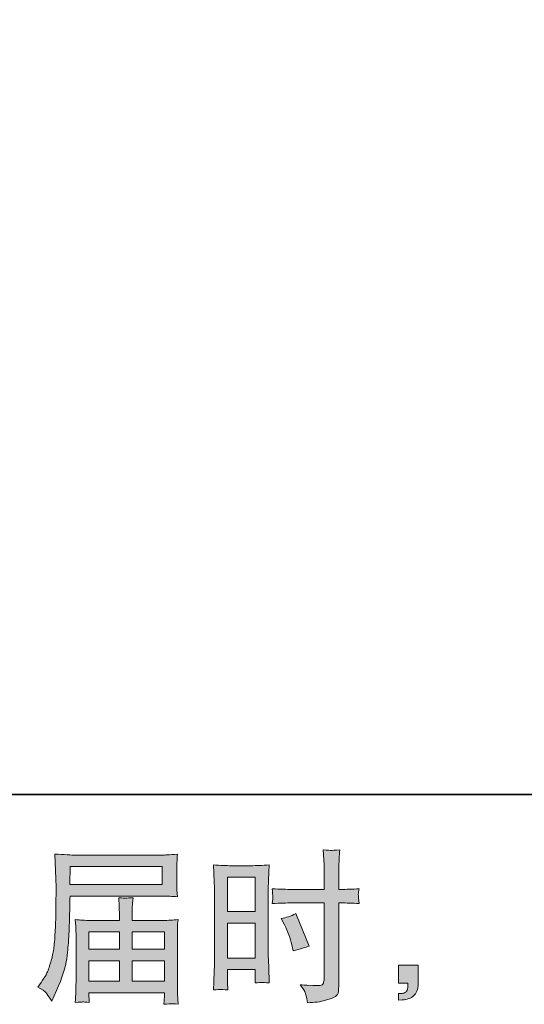
# Model space of a CAD drawing. Units: inches. Extents: x -395 to 555, y -513 to 167.
# Drawn here: x 137 to 206, y -513 to -379 of the extents above; entities that cross this region are included whole.
import ezdxf

# ---------------------------------------------------------------- set-up
doc = ezdxf.new("R2010")
doc.units = ezdxf.units.IN
doc.header["$MEASUREMENT"] = 0
doc.layers.add('图层 1', color=7, linetype='Continuous')

msp = doc.modelspace()

# ---------------------------------------------------------------- hatches: boundary and pattern name
at = {"layer": '图层 1'}
h = msp.add_hatch(color=7, dxfattribs=at)
h.dxf.hatch_style = 2
h.paths.add_polyline_path([(143.85, -494.54), (156.35, -494.54), (156.35, -496.97), (143.81, -496.97)])
edge = h.paths.add_edge_path()
edge.add_spline(control_points=[(139.44, -510.93), (139.44, -510.93), (140.17, -511.37), (140.17, -511.37), (140.44, -511.53), (140.83, -512.03), (141.35, -512.86), (141.35, -512.86), (141.99, -511.42), (141.99, -511.42), (142.76, -509.7), (143.22, -508.24), (143.37, -507.07), (143.52, -505.89), (143.61, -505.03), (143.64, -504.51), (143.67, -503.98), (143.69, -503.45), (143.71, -502.91), (143.74, -502.37), (143.76, -501.91), (143.77, -501.52), (143.77, -501.52), (143.79, -500.01), (143.79, -500.01), (143.79, -499.68), (143.81, -499.19), (143.84, -498.54), (143.84, -498.54), (156.43, -498.54), (156.43, -498.54), (157.05, -498.54), (157.72, -498.58), (158.45, -498.65), (158.45, -498.65), (158.38, -497.71), (158.38, -497.71), (158.35, -497.3), (158.34, -496.98), (158.34, -496.75), (158.34, -496.75), (158.34, -494.78), (158.34, -494.78), (158.34, -494.59), (158.35, -494.33), (158.37, -494), (158.39, -493.68), (158.42, -493.29), (158.45, -492.86), (157.32, -492.93), (156.66, -492.97), (156.45, -492.97), (156.45, -492.97), (144.53, -492.97), (144.53, -492.97), (144.31, -492.97), (143.94, -492.95), (143.42, -492.92), (142.91, -492.89), (142.36, -492.86), (141.77, -492.83), (141.77, -492.83), (141.93, -497.34), (141.93, -497.34), (141.93, -497.41), (141.93, -497.56), (141.93, -497.8), (141.93, -497.8), (141.93, -498.61), (141.93, -498.61), (141.91, -498.65), (141.9, -499.09), (141.9, -499.92), (141.9, -499.92), (141.88, -501.59), (141.88, -501.59), (141.87, -502.14), (141.83, -502.87), (141.78, -503.8), (141.73, -504.72), (141.66, -505.45), (141.57, -505.97), (141.48, -506.49), (141.33, -507.09), (141.13, -507.78), (140.92, -508.47), (140.73, -508.96), (140.56, -509.26), (140.39, -509.56), (140.16, -509.9), (139.88, -510.3), (139.88, -510.3), (139.44, -510.93), (139.44, -510.93)], knot_values=[0, 0, 0, 0, 1, 1, 1, 2, 2, 2, 3, 3, 3, 4, 4, 4, 5, 5, 5, 6, 6, 6, 7, 7, 7, 8, 8, 8, 9, 9, 9, 10, 10, 10, 11, 11, 11, 12, 12, 12, 13, 13, 13, 14, 14, 14, 15, 15, 15, 16, 16, 16, 17, 17, 17, 18, 18, 18, 19, 19, 19, 20, 20, 20, 21, 21, 21, 22, 22, 22, 23, 23, 23, 24, 24, 24, 25, 25, 25, 26, 26, 26, 27, 27, 27, 28, 28, 28, 29, 29, 29, 30, 30, 30, 31, 31, 31, 31], degree=3, periodic=0)
edge = h.paths.add_edge_path()
edge.add_spline(control_points=[(145.54, -512.96), (145.63, -512.95), (145.93, -512.98), (146.43, -513.04), (146.43, -513.04), (146.41, -512.59), (146.41, -512.59), (146.41, -512.59), (146.39, -512.17), (146.39, -512.17), (146.39, -512.17), (146.39, -511.71), (146.39, -511.71), (146.39, -511.71), (156.68, -511.71), (156.68, -511.71), (156.68, -511.71), (156.68, -512.19), (156.68, -512.19), (156.68, -512.22), (156.66, -512.35), (156.64, -512.58), (156.62, -512.81), (156.61, -513.05), (156.61, -513.28), (157.14, -513.24), (157.47, -513.21), (157.6, -513.2), (157.72, -513.19), (158.03, -513.22), (158.54, -513.28), (158.54, -513.28), (158.45, -511.88), (158.45, -511.88), (158.43, -511.69), (158.43, -511.22), (158.43, -510.48), (158.43, -510.48), (158.43, -503.68), (158.43, -503.68), (158.43, -503.28), (158.43, -502.97), (158.43, -502.74), (158.44, -502.51), (158.48, -502.18), (158.54, -501.75), (157.84, -501.82), (157.16, -501.86), (156.51, -501.86), (156.51, -501.86), (152.29, -501.86), (152.29, -501.86), (152.29, -501.86), (152.29, -501.11), (152.29, -501.11), (152.29, -500.65), (152.29, -500.28), (152.3, -499.99), (152.3, -499.71), (152.34, -499.3), (152.4, -498.77), (151.56, -498.84), (150.91, -498.84), (150.45, -498.77), (150.45, -498.77), (150.52, -499.95), (150.52, -499.95), (150.53, -500.19), (150.54, -500.57), (150.54, -501.11), (150.54, -501.11), (150.54, -501.86), (150.54, -501.86), (150.54, -501.86), (146.55, -501.86), (146.55, -501.86), (145.91, -501.86), (145.24, -501.82), (144.53, -501.75), (144.53, -501.75), (144.62, -502.7), (144.62, -502.7), (144.63, -502.85), (144.64, -503.17), (144.64, -503.66), (144.64, -503.66), (144.64, -510.28), (144.64, -510.28), (144.64, -510.83), (144.63, -511.28), (144.62, -511.62), (144.6, -511.96), (144.57, -512.43), (144.53, -513.04), (145.12, -512.99), (145.46, -512.97), (145.54, -512.96)], knot_values=[0, 0, 0, 0, 1, 1, 1, 2, 2, 2, 3, 3, 3, 4, 4, 4, 5, 5, 5, 6, 6, 6, 7, 7, 7, 8, 8, 8, 9, 9, 9, 10, 10, 10, 11, 11, 11, 12, 12, 12, 13, 13, 13, 14, 14, 14, 15, 15, 15, 16, 16, 16, 17, 17, 17, 18, 18, 18, 19, 19, 19, 20, 20, 20, 21, 21, 21, 22, 22, 22, 23, 23, 23, 24, 24, 24, 25, 25, 25, 26, 26, 26, 27, 27, 27, 28, 28, 28, 29, 29, 29, 30, 30, 30, 31, 31, 31, 32, 32, 32, 32], degree=3, periodic=0)
h.paths.add_polyline_path([(146.39, -507.35), (150.54, -507.35), (150.54, -510.13), (146.39, -510.13)])
h.paths.add_polyline_path([(146.39, -503.43), (150.54, -503.43), (150.54, -505.78), (146.39, -505.78)])
h.paths.add_polyline_path([(152.29, -507.35), (156.68, -507.35), (156.68, -510.13), (152.29, -510.13)])
h.paths.add_polyline_path([(152.29, -503.43), (156.68, -503.43), (156.68, -505.78), (152.29, -505.78)])
h = msp.add_hatch(color=7, dxfattribs=at)
h.dxf.hatch_style = 2
h.paths.add_polyline_path([(165.25, -495.98), (169.04, -495.98), (169.04, -500.67), (165.25, -500.67)])
edge = h.paths.add_edge_path()
edge.add_spline(control_points=[(164.3, -511.25), (164.42, -511.25), (164.76, -511.28), (165.29, -511.33), (165.29, -511.33), (165.25, -510.38), (165.25, -510.38), (165.25, -510.38), (165.25, -509.4), (165.25, -509.4), (165.25, -509.4), (165.25, -508.55), (165.25, -508.55), (165.25, -508.55), (169.04, -508.55), (169.04, -508.55), (169.04, -508.55), (169.04, -509.04), (169.04, -509.04), (169.04, -509.44), (169.03, -509.69), (169.03, -509.78), (169.02, -509.87), (169.01, -510.07), (169, -510.38), (169.49, -510.32), (169.79, -510.29), (169.92, -510.3), (170.06, -510.3), (170.39, -510.33), (170.92, -510.38), (170.92, -510.38), (170.86, -508.22), (170.86, -508.22), (170.86, -508.22), (170.79, -506.52), (170.79, -506.52), (170.79, -506.52), (170.79, -498.27), (170.79, -498.27), (170.79, -497.93), (170.8, -497.43), (170.82, -496.8), (170.84, -496.16), (170.88, -495.33), (170.92, -494.3), (170.03, -494.38), (169.19, -494.41), (168.4, -494.41), (168.4, -494.41), (165.84, -494.41), (165.84, -494.41), (165.07, -494.41), (164.24, -494.38), (163.36, -494.3), (163.36, -494.3), (163.45, -496.6), (163.45, -496.6), (163.48, -497.32), (163.5, -498.08), (163.5, -498.87), (163.5, -498.87), (163.5, -506.76), (163.5, -506.76), (163.5, -507.41), (163.48, -508.08), (163.45, -508.78), (163.42, -509.47), (163.39, -510.33), (163.36, -511.33), (163.87, -511.29), (164.19, -511.26), (164.3, -511.25)], knot_values=[0, 0, 0, 0, 1, 1, 1, 2, 2, 2, 3, 3, 3, 4, 4, 4, 5, 5, 5, 6, 6, 6, 7, 7, 7, 8, 8, 8, 9, 9, 9, 10, 10, 10, 11, 11, 11, 12, 12, 12, 13, 13, 13, 14, 14, 14, 15, 15, 15, 16, 16, 16, 17, 17, 17, 18, 18, 18, 19, 19, 19, 20, 20, 20, 21, 21, 21, 22, 22, 22, 23, 23, 23, 24, 24, 24, 24], degree=3, periodic=0)
h.paths.add_polyline_path([(165.25, -502.24), (169.04, -502.24), (169.04, -506.98), (165.25, -506.98)])
edge = h.paths.add_edge_path()
edge.add_spline(control_points=[(174.03, -499.48), (174.03, -499.48), (178.41, -499.48), (178.41, -499.48), (178.41, -499.48), (178.41, -509.53), (178.41, -509.53), (178.41, -509.53), (178.39, -510), (178.39, -510), (178.37, -510.19), (178.33, -510.37), (178.25, -510.54), (178.18, -510.71), (177.72, -510.77), (176.88, -510.71), (176.88, -510.71), (176.03, -510.69), (176.03, -510.69), (175.84, -510.69), (175.55, -510.67), (175.16, -510.62), (175.56, -511.19), (175.79, -511.54), (175.84, -511.69), (175.89, -511.84), (175.99, -512.3), (176.14, -513.07), (177.08, -513.05), (177.9, -512.94), (178.61, -512.74), (179.31, -512.54), (179.77, -512.36), (179.97, -512.21), (180.18, -512.05), (180.3, -511.84), (180.34, -511.56), (180.37, -511.28), (180.4, -510.96), (180.4, -510.62), (180.4, -510.62), (180.4, -499.48), (180.4, -499.48), (180.4, -499.48), (180.73, -499.48), (180.73, -499.48), (181.38, -499.48), (182.2, -499.51), (183.18, -499.57), (183.09, -498.97), (183.05, -498.56), (183.06, -498.33), (183.08, -498.1), (183.12, -497.84), (183.18, -497.56), (182.2, -497.61), (181.37, -497.64), (180.69, -497.64), (180.69, -497.64), (180.4, -497.64), (180.4, -497.64), (180.4, -497.64), (180.4, -496.38), (180.4, -496.38), (180.4, -495.47), (180.4, -494.78), (180.42, -494.32), (180.43, -493.85), (180.47, -493.16), (180.53, -492.24), (179.88, -492.3), (179.5, -492.33), (179.37, -492.34), (179.24, -492.34), (178.88, -492.31), (178.28, -492.24), (178.28, -492.24), (178.39, -494.31), (178.39, -494.31), (178.42, -495.04), (178.43, -495.72), (178.43, -496.38), (178.43, -496.38), (178.41, -497.64), (178.41, -497.64), (178.41, -497.64), (174.03, -497.64), (174.03, -497.64), (173.29, -497.64), (172.39, -497.61), (171.34, -497.56), (171.38, -498.11), (171.41, -498.44), (171.43, -498.56), (171.43, -498.72), (171.4, -499.06), (171.34, -499.57), (172.39, -499.51), (173.29, -499.48), (174.03, -499.48)], knot_values=[0, 0, 0, 0, 1, 1, 1, 2, 2, 2, 3, 3, 3, 4, 4, 4, 5, 5, 5, 6, 6, 6, 7, 7, 7, 8, 8, 8, 9, 9, 9, 10, 10, 10, 11, 11, 11, 12, 12, 12, 13, 13, 13, 14, 14, 14, 15, 15, 15, 16, 16, 16, 17, 17, 17, 18, 18, 18, 19, 19, 19, 20, 20, 20, 21, 21, 21, 22, 22, 22, 23, 23, 23, 24, 24, 24, 25, 25, 25, 26, 26, 26, 27, 27, 27, 28, 28, 28, 29, 29, 29, 30, 30, 30, 31, 31, 31, 32, 32, 32, 33, 33, 33, 33], degree=3, periodic=0)
edge = h.paths.add_edge_path()
edge.add_spline(control_points=[(173.01, -502.47), (173.49, -503.4), (173.82, -504.31), (174.01, -505.18), (174.01, -505.18), (174.19, -506.01), (174.19, -506.01), (175.17, -505.71), (175.9, -505.5), (176.37, -505.38), (176.37, -505.38), (174.55, -500.94), (174.55, -500.94), (173.88, -501.28), (173.22, -501.5), (172.57, -501.6), (172.57, -501.6), (173.01, -502.47), (173.01, -502.47)], knot_values=[0, 0, 0, 0, 1, 1, 1, 2, 2, 2, 3, 3, 3, 4, 4, 4, 5, 5, 5, 6, 6, 6, 6], degree=3, periodic=0)
h = msp.add_hatch(color=7, dxfattribs=at)
h.dxf.hatch_style = 2
edge = h.paths.add_edge_path()
edge.add_spline(control_points=[(188.51, -507.95), (188.51, -507.95), (191.2, -507.95), (191.2, -507.95), (191.2, -507.95), (191.2, -510.5), (191.2, -510.5), (191.2, -510.89), (191.14, -511.22), (191.03, -511.48), (190.91, -511.75), (190.76, -511.96), (190.58, -512.13), (190.4, -512.29), (190.18, -512.42), (189.92, -512.51), (189.66, -512.61), (189.37, -512.67), (189.04, -512.68), (189.04, -512.68), (188.51, -512.73), (188.51, -512.73), (188.51, -512.73), (188.51, -511.82), (188.51, -511.82), (188.68, -511.82), (188.85, -511.81), (189.02, -511.79), (189.18, -511.78), (189.33, -511.73), (189.46, -511.64), (189.59, -511.55), (189.68, -511.42), (189.73, -511.27), (189.77, -511.11), (189.8, -510.96), (189.8, -510.82), (189.8, -510.82), (189.8, -510.42), (189.8, -510.42), (189.8, -510.42), (188.51, -510.42), (188.51, -510.42), (188.51, -510.42), (188.51, -507.95), (188.51, -507.95)], knot_values=[0, 0, 0, 0, 1, 1, 1, 2, 2, 2, 3, 3, 3, 4, 4, 4, 5, 5, 5, 6, 6, 6, 7, 7, 7, 8, 8, 8, 9, 9, 9, 10, 10, 10, 11, 11, 11, 12, 12, 12, 13, 13, 13, 14, 14, 14, 15, 15, 15, 15], degree=3, periodic=0)

# ---------------------------------------------------------------- linework, layer by layer
at = {"layer": '图层 1', "color": 7, "lineweight": 35}
msp.add_lwpolyline([(555.08, -484.73), (-391.59, -484.73), (-391.59, 128.45), (555.08, 128.45), (555.08, -484.73)], dxfattribs=at)
at = {"layer": '图层 1', "color": 7, "lineweight": 0}
for points in [[(143.85, -494.54), (156.35, -494.54), (156.35, -496.97), (143.81, -496.97), (143.85, -494.54)], [(165.25, -495.98), (169.04, -495.98), (169.04, -500.67), (165.25, -500.67), (165.25, -495.98)], [(165.25, -502.24), (169.04, -502.24), (169.04, -506.98), (165.25, -506.98), (165.25, -502.24)], [(146.39, -503.43), (150.54, -503.43), (150.54, -505.78), (146.39, -505.78), (146.39, -503.43)], [(152.29, -503.43), (156.68, -503.43), (156.68, -505.78), (152.29, -505.78), (152.29, -503.43)], [(146.39, -507.35), (150.54, -507.35), (150.54, -510.13), (146.39, -510.13), (146.39, -507.35)], [(152.29, -507.35), (156.68, -507.35), (156.68, -510.13), (152.29, -510.13), (152.29, -507.35)]]:
    msp.add_lwpolyline(points, dxfattribs=at)
for points, knots in [([(139.44, -510.93), (139.44, -510.93), (140.17, -511.37), (140.17, -511.37), (140.44, -511.53), (140.83, -512.03), (141.35, -512.86), (141.35, -512.86), (141.99, -511.42), (141.99, -511.42), (142.76, -509.7), (143.22, -508.24), (143.37, -507.07), (143.52, -505.89), (143.61, -505.03), (143.64, -504.51), (143.67, -503.98), (143.69, -503.45), (143.71, -502.91), (143.74, -502.37), (143.76, -501.91), (143.77, -501.52), (143.77, -501.52), (143.79, -500.01), (143.79, -500.01), (143.79, -499.68), (143.81, -499.19), (143.84, -498.54), (143.84, -498.54), (156.43, -498.54), (156.43, -498.54), (157.05, -498.54), (157.72, -498.58), (158.45, -498.65), (158.45, -498.65), (158.38, -497.71), (158.38, -497.71), (158.35, -497.3), (158.34, -496.98), (158.34, -496.75), (158.34, -496.75), (158.34, -494.78), (158.34, -494.78), (158.34, -494.59), (158.35, -494.33), (158.37, -494), (158.39, -493.68), (158.42, -493.29), (158.45, -492.86), (157.32, -492.93), (156.66, -492.97), (156.45, -492.97), (156.45, -492.97), (144.53, -492.97), (144.53, -492.97), (144.31, -492.97), (143.94, -492.95), (143.42, -492.92), (142.91, -492.89), (142.36, -492.86), (141.77, -492.83), (141.77, -492.83), (141.93, -497.34), (141.93, -497.34), (141.93, -497.41), (141.93, -497.56), (141.93, -497.8), (141.93, -497.8), (141.93, -498.61), (141.93, -498.61), (141.91, -498.65), (141.9, -499.09), (141.9, -499.92), (141.9, -499.92), (141.88, -501.59), (141.88, -501.59), (141.87, -502.14), (141.83, -502.87), (141.78, -503.8), (141.73, -504.72), (141.66, -505.45), (141.57, -505.97), (141.48, -506.49), (141.33, -507.09), (141.13, -507.78), (140.92, -508.47), (140.73, -508.96), (140.56, -509.26), (140.39, -509.56), (140.16, -509.9), (139.88, -510.3), (139.88, -510.3), (139.44, -510.93), (139.44, -510.93)], [0, 0, 0, 0, 1, 1, 1, 2, 2, 2, 3, 3, 3, 4, 4, 4, 5, 5, 5, 6, 6, 6, 7, 7, 7, 8, 8, 8, 9, 9, 9, 10, 10, 10, 11, 11, 11, 12, 12, 12, 13, 13, 13, 14, 14, 14, 15, 15, 15, 16, 16, 16, 17, 17, 17, 18, 18, 18, 19, 19, 19, 20, 20, 20, 21, 21, 21, 22, 22, 22, 23, 23, 23, 24, 24, 24, 25, 25, 25, 26, 26, 26, 27, 27, 27, 28, 28, 28, 29, 29, 29, 30, 30, 30, 31, 31, 31, 31]), ([(174.03, -499.48), (174.03, -499.48), (178.41, -499.48), (178.41, -499.48), (178.41, -499.48), (178.41, -509.53), (178.41, -509.53), (178.41, -509.53), (178.39, -510), (178.39, -510), (178.37, -510.19), (178.33, -510.37), (178.25, -510.54), (178.18, -510.71), (177.72, -510.77), (176.88, -510.71), (176.88, -510.71), (176.03, -510.69), (176.03, -510.69), (175.84, -510.69), (175.55, -510.67), (175.16, -510.62), (175.56, -511.19), (175.79, -511.54), (175.84, -511.69), (175.89, -511.84), (175.99, -512.3), (176.14, -513.07), (177.08, -513.05), (177.9, -512.94), (178.61, -512.74), (179.31, -512.54), (179.77, -512.36), (179.97, -512.21), (180.18, -512.05), (180.3, -511.84), (180.34, -511.56), (180.37, -511.28), (180.4, -510.96), (180.4, -510.62), (180.4, -510.62), (180.4, -499.48), (180.4, -499.48), (180.4, -499.48), (180.73, -499.48), (180.73, -499.48), (181.38, -499.48), (182.2, -499.51), (183.18, -499.57), (183.09, -498.97), (183.05, -498.56), (183.06, -498.33), (183.08, -498.1), (183.12, -497.84), (183.18, -497.56), (182.2, -497.61), (181.37, -497.64), (180.69, -497.64), (180.69, -497.64), (180.4, -497.64), (180.4, -497.64), (180.4, -497.64), (180.4, -496.38), (180.4, -496.38), (180.4, -495.47), (180.4, -494.78), (180.42, -494.32), (180.43, -493.85), (180.47, -493.16), (180.53, -492.24), (179.88, -492.3), (179.5, -492.33), (179.37, -492.34), (179.24, -492.34), (178.88, -492.31), (178.28, -492.24), (178.28, -492.24), (178.39, -494.31), (178.39, -494.31), (178.42, -495.04), (178.43, -495.72), (178.43, -496.38), (178.43, -496.38), (178.41, -497.64), (178.41, -497.64), (178.41, -497.64), (174.03, -497.64), (174.03, -497.64), (173.29, -497.64), (172.39, -497.61), (171.34, -497.56), (171.38, -498.11), (171.41, -498.44), (171.43, -498.56), (171.43, -498.72), (171.4, -499.06), (171.34, -499.57), (172.39, -499.51), (173.29, -499.48), (174.03, -499.48)], [0, 0, 0, 0, 1, 1, 1, 2, 2, 2, 3, 3, 3, 4, 4, 4, 5, 5, 5, 6, 6, 6, 7, 7, 7, 8, 8, 8, 9, 9, 9, 10, 10, 10, 11, 11, 11, 12, 12, 12, 13, 13, 13, 14, 14, 14, 15, 15, 15, 16, 16, 16, 17, 17, 17, 18, 18, 18, 19, 19, 19, 20, 20, 20, 21, 21, 21, 22, 22, 22, 23, 23, 23, 24, 24, 24, 25, 25, 25, 26, 26, 26, 27, 27, 27, 28, 28, 28, 29, 29, 29, 30, 30, 30, 31, 31, 31, 32, 32, 32, 33, 33, 33, 33]), ([(164.3, -511.25), (164.42, -511.25), (164.76, -511.28), (165.29, -511.33), (165.29, -511.33), (165.25, -510.38), (165.25, -510.38), (165.25, -510.38), (165.25, -509.4), (165.25, -509.4), (165.25, -509.4), (165.25, -508.55), (165.25, -508.55), (165.25, -508.55), (169.04, -508.55), (169.04, -508.55), (169.04, -508.55), (169.04, -509.04), (169.04, -509.04), (169.04, -509.44), (169.03, -509.69), (169.03, -509.78), (169.02, -509.87), (169.01, -510.07), (169, -510.38), (169.49, -510.32), (169.79, -510.29), (169.92, -510.3), (170.06, -510.3), (170.39, -510.33), (170.92, -510.38), (170.92, -510.38), (170.86, -508.22), (170.86, -508.22), (170.86, -508.22), (170.79, -506.52), (170.79, -506.52), (170.79, -506.52), (170.79, -498.27), (170.79, -498.27), (170.79, -497.93), (170.8, -497.43), (170.82, -496.8), (170.84, -496.16), (170.88, -495.33), (170.92, -494.3), (170.03, -494.38), (169.19, -494.41), (168.4, -494.41), (168.4, -494.41), (165.84, -494.41), (165.84, -494.41), (165.07, -494.41), (164.24, -494.38), (163.36, -494.3), (163.36, -494.3), (163.45, -496.6), (163.45, -496.6), (163.48, -497.32), (163.5, -498.08), (163.5, -498.87), (163.5, -498.87), (163.5, -506.76), (163.5, -506.76), (163.5, -507.41), (163.48, -508.08), (163.45, -508.78), (163.42, -509.47), (163.39, -510.33), (163.36, -511.33), (163.87, -511.29), (164.19, -511.26), (164.3, -511.25)], [0, 0, 0, 0, 1, 1, 1, 2, 2, 2, 3, 3, 3, 4, 4, 4, 5, 5, 5, 6, 6, 6, 7, 7, 7, 8, 8, 8, 9, 9, 9, 10, 10, 10, 11, 11, 11, 12, 12, 12, 13, 13, 13, 14, 14, 14, 15, 15, 15, 16, 16, 16, 17, 17, 17, 18, 18, 18, 19, 19, 19, 20, 20, 20, 21, 21, 21, 22, 22, 22, 23, 23, 23, 24, 24, 24, 24]), ([(145.54, -512.96), (145.63, -512.95), (145.93, -512.98), (146.43, -513.04), (146.43, -513.04), (146.41, -512.59), (146.41, -512.59), (146.41, -512.59), (146.39, -512.17), (146.39, -512.17), (146.39, -512.17), (146.39, -511.71), (146.39, -511.71), (146.39, -511.71), (156.68, -511.71), (156.68, -511.71), (156.68, -511.71), (156.68, -512.19), (156.68, -512.19), (156.68, -512.22), (156.66, -512.35), (156.64, -512.58), (156.62, -512.81), (156.61, -513.05), (156.61, -513.28), (157.14, -513.24), (157.47, -513.21), (157.6, -513.2), (157.72, -513.19), (158.03, -513.22), (158.54, -513.28), (158.54, -513.28), (158.45, -511.88), (158.45, -511.88), (158.43, -511.69), (158.43, -511.22), (158.43, -510.48), (158.43, -510.48), (158.43, -503.68), (158.43, -503.68), (158.43, -503.28), (158.43, -502.97), (158.43, -502.74), (158.44, -502.51), (158.48, -502.18), (158.54, -501.75), (157.84, -501.82), (157.16, -501.86), (156.51, -501.86), (156.51, -501.86), (152.29, -501.86), (152.29, -501.86), (152.29, -501.86), (152.29, -501.11), (152.29, -501.11), (152.29, -500.65), (152.29, -500.28), (152.3, -499.99), (152.3, -499.71), (152.34, -499.3), (152.4, -498.77), (151.56, -498.84), (150.91, -498.84), (150.45, -498.77), (150.45, -498.77), (150.52, -499.95), (150.52, -499.95), (150.53, -500.19), (150.54, -500.57), (150.54, -501.11), (150.54, -501.11), (150.54, -501.86), (150.54, -501.86), (150.54, -501.86), (146.55, -501.86), (146.55, -501.86), (145.91, -501.86), (145.24, -501.82), (144.53, -501.75), (144.53, -501.75), (144.62, -502.7), (144.62, -502.7), (144.63, -502.85), (144.64, -503.17), (144.64, -503.66), (144.64, -503.66), (144.64, -510.28), (144.64, -510.28), (144.64, -510.83), (144.63, -511.28), (144.62, -511.62), (144.6, -511.96), (144.57, -512.43), (144.53, -513.04), (145.12, -512.99), (145.46, -512.97), (145.54, -512.96)], [0, 0, 0, 0, 1, 1, 1, 2, 2, 2, 3, 3, 3, 4, 4, 4, 5, 5, 5, 6, 6, 6, 7, 7, 7, 8, 8, 8, 9, 9, 9, 10, 10, 10, 11, 11, 11, 12, 12, 12, 13, 13, 13, 14, 14, 14, 15, 15, 15, 16, 16, 16, 17, 17, 17, 18, 18, 18, 19, 19, 19, 20, 20, 20, 21, 21, 21, 22, 22, 22, 23, 23, 23, 24, 24, 24, 25, 25, 25, 26, 26, 26, 27, 27, 27, 28, 28, 28, 29, 29, 29, 30, 30, 30, 31, 31, 31, 32, 32, 32, 32]), ([(173.01, -502.47), (173.49, -503.4), (173.82, -504.31), (174.01, -505.18), (174.01, -505.18), (174.19, -506.01), (174.19, -506.01), (175.17, -505.71), (175.9, -505.5), (176.37, -505.38), (176.37, -505.38), (174.55, -500.94), (174.55, -500.94), (173.88, -501.28), (173.22, -501.5), (172.57, -501.6), (172.57, -501.6), (173.01, -502.47), (173.01, -502.47)], [0, 0, 0, 0, 1, 1, 1, 2, 2, 2, 3, 3, 3, 4, 4, 4, 5, 5, 5, 6, 6, 6, 6]), ([(188.51, -507.95), (188.51, -507.95), (191.2, -507.95), (191.2, -507.95), (191.2, -507.95), (191.2, -510.5), (191.2, -510.5), (191.2, -510.89), (191.14, -511.22), (191.03, -511.48), (190.91, -511.75), (190.76, -511.96), (190.58, -512.13), (190.4, -512.29), (190.18, -512.42), (189.92, -512.51), (189.66, -512.61), (189.37, -512.67), (189.04, -512.68), (189.04, -512.68), (188.51, -512.73), (188.51, -512.73), (188.51, -512.73), (188.51, -511.82), (188.51, -511.82), (188.68, -511.82), (188.85, -511.81), (189.02, -511.79), (189.18, -511.78), (189.33, -511.73), (189.46, -511.64), (189.59, -511.55), (189.68, -511.42), (189.73, -511.27), (189.77, -511.11), (189.8, -510.96), (189.8, -510.82), (189.8, -510.82), (189.8, -510.42), (189.8, -510.42), (189.8, -510.42), (188.51, -510.42), (188.51, -510.42), (188.51, -510.42), (188.51, -507.95), (188.51, -507.95)], [0, 0, 0, 0, 1, 1, 1, 2, 2, 2, 3, 3, 3, 4, 4, 4, 5, 5, 5, 6, 6, 6, 7, 7, 7, 8, 8, 8, 9, 9, 9, 10, 10, 10, 11, 11, 11, 12, 12, 12, 13, 13, 13, 14, 14, 14, 15, 15, 15, 15])]:
    msp.add_open_spline(points, degree=3, knots=knots, dxfattribs=at)

doc.saveas('drawing.dxf')
